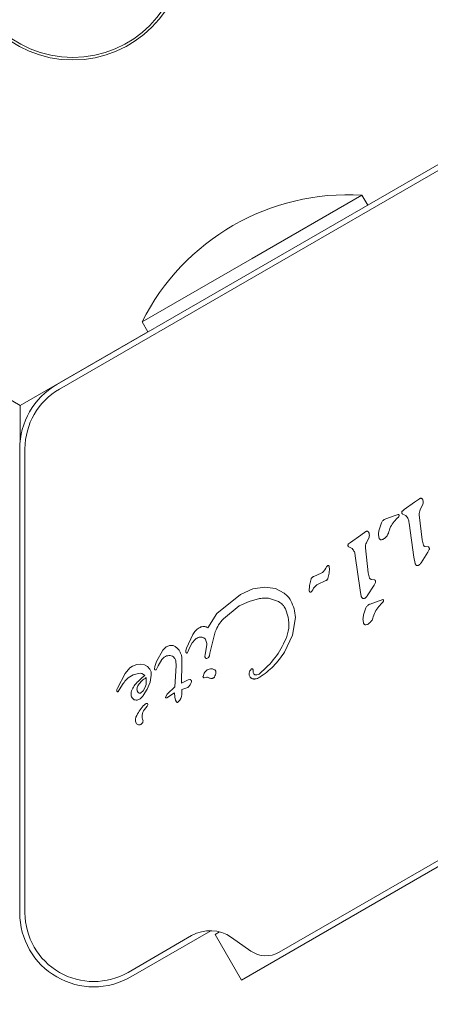
# Model space of a CAD drawing. Units: millimetres. Extents: x 5.1 to 16.2, y 5.3 to 14.9.
# Drawn here: x 10.8 to 10.8, y 7.5 to 7.6 of the extents above; entities that cross this region are included whole.
import ezdxf

# ---------------------------------------------------------------- set-up
doc = ezdxf.new("R2010")
doc.units = ezdxf.units.MM
doc.styles.add('SLDTEXTSTYLE0', font='TXT', dxfattribs={"width": 0.75})
doc.dimstyles.new('SLDDIMSTYLE3', dxfattribs={"dimtxt": 0.15875, "dimasz": 0.08, "dimexe": 0, "dimexo": 0.0625, "dimgap": 0.0396875, "dimtad": 2, "dimdec": 0, "dimlfac": 100, "dimrnd": 1e-09, "dimzin": 12, "dimdsep": 46, "dimtxsty": 'SLDTEXTSTYLE0', "dimblk1": 'DOT', "dimblk2": 'DOT', "dimsah": 1, "dimcen": 0.09, "dimse1": 1, "dimse2": 1, "dimadec": 0, "dimazin": 3, "dimtfac": 1, "dimtdec": 0, "dimtofl": 0, "dimtmove": 0, "dimatfit": 3, "dimldrblk": 'DOT', "dimfxl": 0, "dimfrac": 2, "dimtolj": 1, "dimtzin": 12, "dimarcsym": 0})

# ---------------------------------------------------------------- blocks, each defined once
blk = doc.blocks.new('_DOT')
at = {"color": 0, "linetype": 'ByBlock', "lineweight": -2}
blk.add_line((-0.5, 0), (-1, 0), dxfattribs=at)
at = {"color": 0, "linetype": 'ByBlock', "const_width": 0.5}
blk.add_lwpolyline([(-0.25, 0, 1), (0.25, 0, 1)], format="xyb", close=True, dxfattribs=at)
blk = doc.blocks.new('_D_7')
at = {"color": 7, "linetype": 'Continuous', "lineweight": 0}
blk.add_line((5.287907816052235, 7.347603130161422), (5.287835305108729, 13.0009243397008), dxfattribs=at)
at = {"color": 7, "linetype": 'Continuous', "lineweight": 0, "xscale": 0.08, "yscale": 0.08}
for p, rotation in [((5.287835305108729, 13.0009243397008), 90.00073489032012), ((5.287907816052235, 7.347603130161422), 270.0007348903202)]:
    blk.add_blockref('_DOT', p, dxfattribs=dict(at, rotation=rotation))
at = {"color": 7, "linetype": 'Continuous', "lineweight": 0, "insert": (5.08323433694456, 9.998313193027634), "char_height": 0.15875, "attachment_point": 1, "rotation": 90.00073489031973, "style": 'SLDTEXTSTYLE0'}
blk.add_mtext('565', dxfattribs=at)

msp = doc.modelspace()

# ---------------------------------------------------------------- linework, layer by layer
at = {"color": 7, "linetype": 'Continuous', "lineweight": 15}
for p, q in [((10.79733243633438, 7.598699147299127), (10.83536575733294, 7.620657695411739)), ((10.83561575733317, 7.620224682710005), (10.79758243633404, 7.598266134597067)), ((10.81580094232751, 7.610627852810636), (10.82619324717341, 7.6166278528098)), ((10.82674140167952, 7.615678421354641), (10.82619324717341, 7.6166278528098)), ((10.80540863748162, 7.604627852811473), (10.81580094232751, 7.610627852810636)), ((10.80540863748162, 7.604627852811473), (10.80595679198773, 7.603678421356314)), ((10.80594013175857, 7.603707277719687), (10.79386576185034, 7.596736136891987)), ((10.78986576183425, 7.599045537941093), (10.79386576185034, 7.596736136891989)), ((10.79729654249883, 7.598678423277779), (10.79727988199869, 7.598707280110037)), ((10.7973324365971, 7.598699146745412), (10.79729654249883, 7.598678423277779)), ((10.79386576185034, 7.596736136891987), (10.79386576187414, 7.593319206214089)), ((10.79383243633036, 7.548719873241573), (10.7938324363339, 7.592636969472919)), ((10.79433243632327, 7.592636969452904), (10.79433243633713, 7.548719873146665)), ((10.83118201816216, 7.587578285437393), (10.83019302482788, 7.586872070810037)), ((10.83118201816214, 7.587578285437409), (10.83164821189476, 7.587905239836479)), ((10.83170326409392, 7.58686073379033), (10.83196362302204, 7.587379041038661)), ((10.8284471483243, 7.585984277108768), (10.82935528794275, 7.586310758789221)), ((10.82935528794275, 7.586310758789221), (10.82963800702466, 7.58640821043506)), ((10.82964245357521, 7.586162192923579), (10.82954360980811, 7.586062208970275)), ((10.82970206617348, 7.586245708994596), (10.82964245357521, 7.586162192923577)), ((10.83002129722287, 7.58673913702775), (10.83019302482787, 7.586872070810045)), ((10.83003876078218, 7.586454699135686), (10.83036122285995, 7.586304514013441)), ((10.831884526589, 7.584014645279035), (10.83161799289818, 7.586384997713627)), ((10.82782328778829, 7.584957412233856), (10.828040355292, 7.585610529508885)), ((10.82925414497874, 7.585761161121651), (10.82954360980811, 7.586062208970276)), ((10.83110517376014, 7.582364103195347), (10.83065399990172, 7.585603358381637)), ((10.82609183210716, 7.584460963839951), (10.82510283877913, 7.583754749217526)), ((10.82609183210716, 7.584460963839937), (10.82655802584553, 7.584787918243681)), ((10.82493111117365, 7.583621815434952), (10.82510283877913, 7.583754749217515)), ((10.82661307978132, 7.583743415815507), (10.82687343697282, 7.584261719445835)), ((10.83201494314096, 7.5835082327047), (10.83188452658901, 7.584014645279039)), ((10.832493133612, 7.583348609853105), (10.83217392502981, 7.583391620795698)), ((10.82494857473297, 7.583337377542887), (10.82527103681073, 7.58318719242064)), ((10.82601498771091, 7.579246781602597), (10.82556381385249, 7.582486036788907)), ((10.82679434053979, 7.580897323686226), (10.82652780684846, 7.583267676121752)), ((10.83179425522417, 7.581842942688925), (10.83243208848808, 7.582849839089622)), ((10.83243208848809, 7.58284983908962), (10.83256585046914, 7.583107861601937)), ((10.82285937648521, 7.581472478514984), (10.82295580072302, 7.58156351765604)), ((10.83122652832433, 7.58178050014437), (10.83110517376014, 7.582364103195345)), ((10.82163149087541, 7.580541356297024), (10.82187917671316, 7.580627187483441)), ((10.82245473721485, 7.58092205438995), (10.82187915808115, 7.580627241250418)), ((10.8227787326284, 7.581346699712291), (10.82268522975612, 7.581174461697706)), ((10.82285937648521, 7.581472478514982), (10.8227787326284, 7.581346699712285)), ((10.82692475709174, 7.5803909111119), (10.82679434053979, 7.580897323686228)), ((10.82122130577974, 7.579167429363061), (10.82124731856629, 7.579677819995174)), ((10.82124731856629, 7.579677819995177), (10.82138828265486, 7.580313525231816)), ((10.82200910434557, 7.579794362060952), (10.82277397491462, 7.580168530374085)), ((10.826704069175, 7.578725621096201), (10.82734190243853, 7.579732517496332)), ((10.82708373898059, 7.580274299202892), (10.82740294756278, 7.5802312882603)), ((10.82747566441991, 7.579990540009137), (10.82734190243851, 7.579732517496342)), ((10.81246509161407, 7.577034228080473), (10.81471440174073, 7.578853831738976)), ((10.81471440174073, 7.578853831738974), (10.81589306196433, 7.579364822166928)), ((10.81589306196433, 7.57936482216692), (10.81701214179062, 7.579538051650024)), ((10.81701214179062, 7.579538051650026), (10.81801701367405, 7.579395607712698)), ((10.81801701367405, 7.5793956077127), (10.81885323798578, 7.5789592564781)), ((10.82153891554335, 7.579267699795573), (10.82145864542059, 7.579145443426534)), ((10.82613634227511, 7.578663178551571), (10.82601498771092, 7.5792467816026)), ((10.81460259437081, 7.577759787764315), (10.81552523465837, 7.578193198668978)), ((10.81552523465836, 7.578193198668972), (10.81651060484746, 7.578451407277459)), ((10.81747125791615, 7.57846480453378), (10.8183198146247, 7.578163603801451)), ((10.82697713741176, 7.57793832371595), (10.82816799611213, 7.578362257042246)), ((10.8277841340662, 7.577715207728842), (10.82807359889545, 7.578016255577355)), ((10.82817244266267, 7.578116239530772), (10.82807359889545, 7.578016255577356)), ((10.82823205526094, 7.578199755601786), (10.82817244266267, 7.578116239530769)), ((10.81161402168672, 7.575676553515214), (10.81246509161407, 7.577034228080468)), ((10.81310918038889, 7.576545175737688), (10.81460259437081, 7.577759787764314)), ((10.81480486819414, 7.542353103808298), (10.87542664646187, 7.577353103803416)), ((10.81922185752469, 7.576695994374127), (10.8189687160152, 7.577478203243822)), ((10.82635327687577, 7.576911458841096), (10.82657034437944, 7.577564576116035)), ((10.81990111119142, 7.57667381898568), (10.81963760865167, 7.574989488672271)), ((10.80961643390949, 7.573753337278156), (10.81020461189087, 7.575061022590271)), ((10.81182261589028, 7.573304020735497), (10.81232502564527, 7.575310601974588)), ((10.81837508879314, 7.544991721900687), (10.87135642586319, 7.575580511114427)), ((10.81963760865166, 7.574989488672275), (10.81886266747678, 7.573369529879827)), ((10.80990066736037, 7.573778626439578), (10.81015525961653, 7.574260104876906)), ((10.81015525961652, 7.57426010487691), (10.81043674302405, 7.574595147453548)), ((10.81152025737486, 7.574087202927136), (10.81138466870089, 7.573175608159172)), ((10.80678498759483, 7.572489609213815), (10.80737188416801, 7.573570039490335)), ((10.80954702407934, 7.573527292090143), (10.80961643390949, 7.573753337278154)), ((10.80971360455068, 7.573341239530257), (10.80977629751509, 7.573487278801931)), ((10.80990066736036, 7.573778626439581), (10.80977629751508, 7.573487278801935)), ((10.81135080482579, 7.572984678311431), (10.81138466870089, 7.573175608159173)), ((10.81182261589027, 7.573304020735497), (10.81177053518822, 7.573036006218138)), ((10.80489899865872, 7.57221456429378), (10.80450029247799, 7.572047631696075)), ((10.80528327515757, 7.57226131017355), (10.80489899865872, 7.572214564293778)), ((10.8056324665523, 7.572197869156241), (10.80528327515757, 7.572261310173552)), ((10.80592550716246, 7.5720341478908), (10.8056324665523, 7.572197869156237)), ((10.80661912268011, 7.572015506473244), (10.80678498759484, 7.572489609213813)), ((10.80691994011899, 7.572086529285133), (10.80726004743277, 7.572702781157853)), ((10.80726004743277, 7.572702781157855), (10.80750778891441, 7.572926184524484)), ((10.80858958813451, 7.572566702471581), (10.80861885756864, 7.572105553224468)), ((10.80917958027056, 7.572297230535787), (10.80913632952084, 7.5704606385515)), ((10.80914948333886, 7.572952930670733), (10.80917958027055, 7.572297230535788)), ((10.81164847178082, 7.57286050658151), (10.81152791112153, 7.572797514168818)), ((10.80379743553745, 7.571378227787531), (10.80307032788927, 7.569992487936491)), ((10.8042569259082, 7.571887498939844), (10.80379743553745, 7.571378227787529)), ((10.80450029247799, 7.572047631696077), (10.8042569259082, 7.571887498939851)), ((10.80614171853646, 7.57178006164579), (10.80592550716247, 7.572034147890807)), ((10.80658990875139, 7.571767092462034), (10.80661912268011, 7.572015506473242)), ((10.80691994011899, 7.572086529285133), (10.80674832582266, 7.571715643365772)), ((10.80850682853972, 7.570097915034236), (10.80861885756863, 7.572105553224468)), ((10.81116761968615, 7.571085841900199), (10.81128283832232, 7.57139814498839)), ((10.81564448019124, 7.571680514446697), (10.81575837599324, 7.571797383790879)), ((10.80338839467095, 7.570056792090327), (10.80362322711004, 7.570416731334882)), ((10.8057803455184, 7.570328499193339), (10.80567985595964, 7.57000593767483)), ((10.80579055576762, 7.570976703163057), (10.80578034551839, 7.570328499193343)), ((10.8059022024156, 7.569868040736092), (10.80617394760387, 7.570547478523403)), ((10.80617394760387, 7.570547478523401), (10.80627484597603, 7.571219645856448)), ((10.80976762881455, 7.570765525319999), (10.80913632952084, 7.570460638551499)), ((10.80991156298126, 7.570791250348291), (10.80976762881455, 7.570765525320006)), ((10.81146507940304, 7.571000441297318), (10.81127990551847, 7.570966064993641)), ((10.80307032788926, 7.569992487936494), (10.80302078543741, 7.56986202126039)), ((10.80304233163846, 7.569670805565383), (10.80308032052591, 7.56963594756219)), ((10.8031410034754, 7.569647260330506), (10.80338839467094, 7.570056792090329)), ((10.80551481374304, 7.569727698379245), (10.80528402927899, 7.569526162256592)), ((10.80567985595963, 7.570005937674837), (10.80551481374303, 7.56972769837925)), ((10.80552304855713, 7.569285675822794), (10.80590220241561, 7.569868040736089)), ((10.80761708475539, 7.569126660994348), (10.80776335770112, 7.569421596560597)), ((10.80847830170241, 7.569535536105743), (10.8077552052738, 7.569063507087673)), ((10.80776335770113, 7.569421596560595), (10.80850682853971, 7.570097915034229)), ((10.80849499340587, 7.569141743687231), (10.80847830170241, 7.569535536105739)), ((10.80917918517791, 7.569387452975919), (10.80914802396681, 7.569189601036694)), ((10.80916287246551, 7.569841849142667), (10.80973702375173, 7.57003610304368)), ((10.80917918517791, 7.569387452975917), (10.80916287246551, 7.569841849142667)), ((10.80856600674523, 7.568857814475388), (10.80849499340587, 7.56914174368723)), ((10.80865114370446, 7.568695908716381), (10.80856600674523, 7.568857814475388)), ((10.80885350062963, 7.568706562540706), (10.80876939810684, 7.568636080103216)), ((10.80896082116922, 7.568833078413456), (10.80885350062963, 7.568706562540709)), ((10.80906714133079, 7.56899948927179), (10.80896082116922, 7.568833078413453)), ((10.80914802396681, 7.569189601036697), (10.80906714133079, 7.568999489271791)), ((10.80587454025873, 7.568270343137012), (10.8056259974477, 7.5679436638834)), ((10.81190493558533, 7.547029679897002), (10.80433243632987, 7.542657695414237)), ((10.8040824363305, 7.54309070811615), (10.81009368608674, 7.546561304780496)), ((10.81271500642931, 7.546920024247653), (10.81230486819449, 7.546683230827421)), ((10.81230486819449, 7.546683230827421), (10.81480486819414, 7.542353103808298)), ((10.81385120349209, 7.54639724808477), (10.81569114770626, 7.545108905293548))]:
    msp.add_line(p, q, dxfattribs=at)
for radius in [0.01057499999999999, 0.01032499999999921]:
    msp.add_circle((10.79884910109421, 7.639989312421053), radius, dxfattribs=at)
for centre, radius, start, end in [((10.82488977733705, 7.594885528789576), 0.02178136100923837, 86.56917817784127, 153.4308218129349), ((10.8008324363339, 7.592636969472355), 0.006999999999999673, 119.9999999953927, 179.9999999953876), ((10.80083243633359, 7.592636969472209), 0.006500000010323248, 119.9999999953978, 180.0000003404512), ((10.80518126391607, 7.570705632507833), 0.0006806138227614903, 42.98958687740973, 99.97135771589457), ((10.80880503005968, 7.566853749153485), 0.005329064500646738, 125.9145515923607, 139.8436385916542), ((10.80501695339547, 7.569418710287454), 0.0006565444824810874, 177.2778478113578, 212.4469434416832), ((10.80615554990226, 7.569089353214236), 0.001862413290735375, 139.8454382114416, 155.5290051651087), ((10.80617659479479, 7.567863334127445), 0.0007679264946630186, 120.0212436193841, 135.2137531411969), ((10.80584535383792, 7.568436490843975), 0.0001059376865838942, 331.8365095785576, 119.9999998877928), ((10.80851729670474, 7.565537029230317), 0.004068014228058753, 135.1837337600885, 152.6997533231383), ((10.80646037230629, 7.567308858120411), 0.001048408203600481, 142.7355410234296, 203.0889063928302), ((10.80550837764078, 7.5685485887082), 0.0004598865737095359, 322.7689371179044, 339.3611245120629), ((10.80560271317192, 7.566967158618676), 0.0008247779943070233, 148.1135184560159, 201.9243319657149), ((10.80513232087711, 7.566842626618856), 0.0003471512903030607, 211.8955331612885, 257.4732060392788), ((10.80510404752449, 7.566892835470195), 0.0003919271360203263, 263.1091978584978, 0.713413833791618), ((10.80083243633036, 7.548719873241011), 0.00700000000000145, 179.9999999953967, 299.9999999953863), ((10.80083243633075, 7.548719873241014), 0.006500000000106726, 180.0000008316581, 299.9999999969578), ((10.81184368608582, 7.543530215866784), 0.003499999999943592, 55.0000022133101, 119.9999999831298), ((10.81712508879331, 7.547156785410254), 0.002500000002706906, 235.0000001505147, 299.9999999953432)]:
    msp.add_arc(centre, radius, start, end, dxfattribs=at)
for points in [[(10.83164821189476, 7.587905239836481), (10.8316629403888, 7.587914360254175), (10.83169239737688, 7.587932601089562), (10.83174353052622, 7.587944106839034), (10.83179594105286, 7.58794376343024), (10.83182860889644, 7.587932219851147), (10.83184494281823, 7.587926448061601)], [(10.83184494281823, 7.587926448061601), (10.83185866000017, 7.587916772393958), (10.83188609436404, 7.587897421058668), (10.83191932792666, 7.587859296305992), (10.83194598400966, 7.587816314685621), (10.83195640469433, 7.587784400302816), (10.83196161503666, 7.587768443111415)], [(10.83196161503666, 7.587768443111416), (10.8319779703611, 7.587703625377873), (10.83201068100999, 7.587573989910788), (10.83197930901802, 7.587444023996037), (10.83196362302204, 7.587379041038663)], [(10.82963800702466, 7.586408210435063), (10.82964588119771, 7.586405294720587), (10.82966162954379, 7.586399463291638), (10.82968199482284, 7.586384271733946), (10.82969861334918, 7.586365257545559), (10.829710480031, 7.586342902784732), (10.82971705973109, 7.586318463860539), (10.8297178862969, 7.586293224376261), (10.82971336551081, 7.586268222566145), (10.82970583261925, 7.586253213518448), (10.82970206617348, 7.586245708994599)], [(10.83003876078218, 7.586454699135683), (10.83002589970447, 7.586464049924214), (10.83000017754904, 7.586482751501271), (10.82997468904526, 7.586523720541995), (10.8299608691022, 7.586569949702668), (10.82996388925106, 7.58660160814491), (10.82996539932549, 7.586617437366034)], [(10.82996539932549, 7.586617437366034), (10.82996961148358, 7.586640065034944), (10.82997803579975, 7.586685320372761), (10.8300068767485, 7.586721198142757), (10.83002129722286, 7.586739137027754)], [(10.83036122285995, 7.586304514013442), (10.83044252188107, 7.586201226746186), (10.83060511992331, 7.585994652211675), (10.83063770657558, 7.585733789658319), (10.83065399990172, 7.585603358381642)], [(10.83161799289819, 7.58638499771363), (10.83161603771166, 7.586467184851115), (10.83161212733861, 7.586631559126085), (10.83167288517549, 7.586784342235581), (10.83170326409392, 7.58686073379033)], [(10.828040355292, 7.585610529508882), (10.82805996661026, 7.58565428371384), (10.8280991892468, 7.585741792123756), (10.82819518773691, 7.585850261242381), (10.82831138266889, 7.585936748221629), (10.82840189310583, 7.585968434146386), (10.8284471483243, 7.585984277108765)], [(10.82869777278227, 7.584634087153748), (10.82875887979738, 7.584837542638779), (10.82888109382761, 7.585244453608836), (10.82912979459503, 7.585588925284046), (10.82925414497874, 7.585761161121651)], [(10.82655802584553, 7.584787918243688), (10.82657275433952, 7.584797038661528), (10.8266022113275, 7.58481527949721), (10.82665334447693, 7.584826785246827), (10.82670575500369, 7.584826441837911), (10.82673842284724, 7.58481489825851), (10.82675475676901, 7.584809126468809)], [(10.82675475676901, 7.584809126468802), (10.82676847395121, 7.584799450801433), (10.82679590831562, 7.584780099466691), (10.82682914187859, 7.584741974714049), (10.82685579796146, 7.584698993093343), (10.82686621864544, 7.584667078710192), (10.82687142898744, 7.584651121518617)], [(10.82687142898744, 7.584651121518615), (10.82688778431172, 7.584586303785065), (10.82692049496028, 7.584456668317968), (10.82688912296864, 7.58432670240321), (10.82687343697282, 7.584261719445831)], [(10.82782257693803, 7.584165814802538), (10.82779402484137, 7.584297773453777), (10.82773692064805, 7.584561690756257), (10.82779449874155, 7.584825505074654), (10.82782328778829, 7.584957412233854)], [(10.82869777278226, 7.584634087153747), (10.82864758620239, 7.584523699826216), (10.82854721304264, 7.584302925171155), (10.82834886799036, 7.584163370666565), (10.82824969546422, 7.584093593414271)], [(10.82494857473297, 7.583337377542884), (10.82493571365521, 7.583346728331381), (10.8249099914997, 7.583365429908372), (10.82488450299587, 7.583406398949115), (10.82487068305283, 7.583452628109844), (10.82487370320179, 7.583484286552104), (10.82487521327627, 7.583500115773234)], [(10.82487521327627, 7.583500115773237), (10.82487942543471, 7.583522743441986), (10.82488784975159, 7.583567998779482), (10.82491669069963, 7.583603876549796), (10.82493111117365, 7.583621815434954)], [(10.82652780684846, 7.583267676121755), (10.82652585169435, 7.583349863945166), (10.82652194138614, 7.583514239591987), (10.82658270031625, 7.583667023741001), (10.82661307978131, 7.583743415815508)], [(10.8279785155568, 7.584019050411948), (10.827960595827, 7.584024641730119), (10.82792475636742, 7.584035824366464), (10.8278791824588, 7.584069733370226), (10.82784257574812, 7.584113170110612), (10.82782924320806, 7.584148266571895), (10.82782257693803, 7.584165814802536)], [(10.82824969546422, 7.584093593414268), (10.8282077447907, 7.584069361041709), (10.82812384344367, 7.584020896296592), (10.82802695818575, 7.584019665706824), (10.82797851555679, 7.58401905041194)], [(10.83217392502981, 7.583391620795696), (10.83215671059608, 7.583394212032029), (10.83212228172863, 7.583399394504696), (10.83207623008916, 7.583425108481379), (10.83203787054555, 7.583461309413819), (10.83202258560916, 7.58349259160774), (10.83201494314096, 7.583508232704701)], [(10.82527103681073, 7.58318719242064), (10.82535233583096, 7.583083905153025), (10.82551493387142, 7.582877330617794), (10.82554752052547, 7.582616468065202), (10.8255638138525, 7.582486036788907)], [(10.83256585046914, 7.583107861601935), (10.83257038790989, 7.583129681406578), (10.83257946279139, 7.583173321015862), (10.83256831516747, 7.583239962067208), (10.83254070726309, 7.58330163136961), (10.8325089914957, 7.583332950358604), (10.832493133612, 7.5833486098531)], [(10.82295497632741, 7.581564603168889), (10.82295987591862, 7.581567860911263), (10.82296967510103, 7.581574376396012), (10.82298660272284, 7.581579850731542), (10.82300418666259, 7.581581799984891), (10.82302180735341, 7.581579854012986), (10.82303860580384, 7.581574189419911), (10.82305372864307, 7.581565008229404), (10.82306677012142, 7.581552907296701), (10.82307290874593, 7.58154286773463), (10.82307597805818, 7.581537847953593)], [(10.82307597805818, 7.581537847953595), (10.82308496137975, 7.581518504915953), (10.8231029280229, 7.581479818840668), (10.82310855603916, 7.581437537188387), (10.8231113700473, 7.581416396362246)], [(10.83131220229642, 7.581627314471788), (10.83129333862274, 7.581650281289669), (10.83125561127538, 7.581696214925429), (10.83123622264135, 7.58175240507139), (10.83122652832433, 7.58178050014437)], [(10.83142657023354, 7.581572287573919), (10.83141581208561, 7.581573672309823), (10.83139429578973, 7.581576441781629), (10.83136379704841, 7.581588184391812), (10.83133558897656, 7.581604687930802), (10.83131999785647, 7.581619772291457), (10.83131220229642, 7.581627314471787)], [(10.83157845395609, 7.581619936789615), (10.83156743917372, 7.581611938777064), (10.83154540960899, 7.581595942751965), (10.83150740802633, 7.581580506210226), (10.83146739881148, 7.581571469073979), (10.83144017975952, 7.581572014740605), (10.83142657023354, 7.581572287573918)], [(10.83179425522417, 7.581842942688924), (10.83176460098836, 7.581799666338787), (10.83170529251676, 7.581713113638511), (10.83162073347632, 7.581650995739249), (10.83157845395609, 7.581619936789617)], [(10.82268522975613, 7.581174461697699), (10.8226533487075, 7.581126426772358), (10.82258958661026, 7.581030356921681), (10.82249968701332, 7.58095815523386), (10.82245473721485, 7.58092205438995)], [(10.8231113700473, 7.581416396362246), (10.82311658082342, 7.581234574080546), (10.82312700237567, 7.580870929517144), (10.82302477714907, 7.580521793468749), (10.82297366453577, 7.580347225444552)], [(10.82138828265486, 7.580313525231816), (10.82140100022174, 7.580339212327876), (10.8214264353555, 7.580390586519996), (10.82148391629012, 7.580455164082167), (10.82155210531126, 7.580508310829741), (10.82160502902069, 7.580530341141266), (10.8216314908754, 7.580541356297029)], [(10.82153891554334, 7.579267699795575), (10.82159533644687, 7.579375067714738), (10.82170817825392, 7.579589803553061), (10.82190879564835, 7.579726175891659), (10.82200910434556, 7.579794362060957)], [(10.82297366453578, 7.580347225444549), (10.82296432150784, 7.580325802675684), (10.82294563545197, 7.580282957137956), (10.82289843386887, 7.580230371895796), (10.82284094955246, 7.580189277486106), (10.8227962997939, 7.580175446078094), (10.82277397491462, 7.580168530374087)], [(10.82708373898059, 7.580274299202904), (10.8270665245469, 7.580276890439321), (10.82703209567951, 7.580282072912156), (10.82698604404014, 7.580307786888864), (10.82694768449654, 7.580343987821197), (10.82693239956001, 7.580375270015), (10.82692475709174, 7.580390911111902)], [(10.82740294756278, 7.580231288260304), (10.82741880544663, 7.580215628765899), (10.82745052121432, 7.580184309777092), (10.8274781291189, 7.580122640474605), (10.82748927674271, 7.580055999423085), (10.82748020186084, 7.580012359813787), (10.82747566441991, 7.579990540009137)], [(10.81885323798578, 7.578959256478095), (10.81897390430935, 7.578857331654778), (10.8192152369565, 7.578653482008142), (10.81938235844165, 7.578385402665007), (10.81946591918422, 7.57825136299344)], [(10.82138319960899, 7.579076652285356), (10.82137477926323, 7.579072789498039), (10.82135793857172, 7.579065063923407), (10.82133001583874, 7.579061983432226), (10.82130236172761, 7.579065526858865), (10.82127645103177, 7.579076025573849), (10.82125397863107, 7.579092656219721), (10.82123653105419, 7.579114402203163), (10.82122459482973, 7.579139832401525), (10.82122240212973, 7.579158230375888), (10.82122130577974, 7.57916742936307)], [(10.82145864542059, 7.579145443426535), (10.82144810734226, 7.579131745033929), (10.82142703118559, 7.579104348248718), (10.82139781013452, 7.579085884273142), (10.82138319960899, 7.579076652285353)], [(10.826704069175, 7.578725621096201), (10.82667441493902, 7.57868234474621), (10.82661510646707, 7.578595792046228), (10.82653054742694, 7.578533674146618), (10.82648826790688, 7.578502615196811)], [(10.81651060484746, 7.578451407277469), (10.81667036098231, 7.578478931293031), (10.81698987325201, 7.578533979324158), (10.81731079636144, 7.578487862797247), (10.81747125791615, 7.578464804533791)], [(10.81831981462471, 7.578163603801462), (10.81845610081274, 7.578076008026635), (10.81872867318881, 7.577900816476984), (10.81888870173974, 7.577619074321543), (10.8189687160152, 7.577478203243822)], [(10.81946591918422, 7.578251362993445), (10.81958529041456, 7.578001360380108), (10.81982403287522, 7.577501355153432), (10.81987541841936, 7.576949664374933), (10.81990111119142, 7.576673818985682)], [(10.8262220162472, 7.57850999287899), (10.8262031525735, 7.578532959696855), (10.82616542522609, 7.578578893332587), (10.8261460365921, 7.578635083478577), (10.82613634227511, 7.578663178551571)], [(10.82633638418432, 7.578454965981114), (10.82632562603656, 7.578456350717609), (10.82630410974103, 7.5784591201906), (10.82627361100019, 7.578470862801101), (10.82624540292841, 7.578487366339513), (10.8262298118076, 7.578502450699161), (10.8262220162472, 7.578509992878986)], [(10.82648826790688, 7.578502615196814), (10.82647725312412, 7.578494617185033), (10.8264552235586, 7.578478621161472), (10.82641722197614, 7.578463184620526), (10.8263772127619, 7.578454147483741), (10.82634999371018, 7.578454693148657), (10.82633638418432, 7.578454965981117)], [(10.82657034437945, 7.577564576116032), (10.82658995569776, 7.577608330320959), (10.82662917833439, 7.577695838730813), (10.82672517682451, 7.577804307849388), (10.82684137175644, 7.577890794828656), (10.82693188219332, 7.577922480753517), (10.82697713741176, 7.577938323715948)], [(10.82816799611213, 7.57836225704225), (10.82817587028519, 7.578359341327805), (10.82819161863133, 7.578353509898913), (10.82821198391046, 7.578338318341257), (10.82822860243685, 7.57831930415287), (10.8282404691187, 7.578296949392015), (10.82824704881879, 7.57827251046778), (10.82824787538456, 7.578247270983463), (10.82824335459839, 7.578222269173319), (10.82823582170676, 7.578207260125631), (10.82823205526094, 7.578199755601787)], [(10.82635256602549, 7.576119861409724), (10.82632401392876, 7.576251820060974), (10.8262669097353, 7.576515737363472), (10.82632448782895, 7.576779551681886), (10.82635327687578, 7.576911458841093)], [(10.82722776186973, 7.57658813376093), (10.82728886281711, 7.576791592241254), (10.82741106471187, 7.5771985092019), (10.82765977761476, 7.577542974886528), (10.8277841340662, 7.577715207728842)], [(10.81232502564527, 7.575310601974591), (10.81242025530002, 7.575538888904594), (10.81261071460953, 7.575995462764597), (10.81294302512911, 7.576361938079991), (10.8131091803889, 7.576545175737687)], [(10.82650850464426, 7.575973097019133), (10.82649058491447, 7.575978688337321), (10.8264547454549, 7.575989870973696), (10.82640917154631, 7.576023779977461), (10.82637256483562, 7.576067216717829), (10.82635923229554, 7.576102313179092), (10.82635256602549, 7.576119861409723)], [(10.82677968455169, 7.576047640021459), (10.82673773387825, 7.576023407648619), (10.82665383253137, 7.575974942902937), (10.8265569472733, 7.575973712313731), (10.82650850464426, 7.575973097019128)], [(10.82722776186973, 7.57658813376093), (10.82717757529051, 7.576477746432856), (10.82707720213208, 7.576256971776704), (10.82687885707848, 7.576117417273206), (10.82677968455169, 7.576047640021458)], [(10.81020461189087, 7.575061022590268), (10.81028475126282, 7.575183598699075), (10.81044503000671, 7.575428750916689), (10.81068265317204, 7.575599993775943), (10.8108014647547, 7.57568561520557)], [(10.81080146475471, 7.57568561520557), (10.81085831927698, 7.57571627655558), (10.81097202832154, 7.575777599255602), (10.81109923387823, 7.575800159545944), (10.81116283665657, 7.575811439691114)], [(10.81116283665657, 7.575811439691119), (10.8112031400851, 7.575813248477911), (10.81128374694215, 7.575816866051496), (10.81140278733859, 7.575792023689287), (10.81151592968426, 7.575747452750741), (10.81158132435257, 7.575700186593726), (10.81161402168672, 7.575676553515217)], [(10.81043674302405, 7.57459514745355), (10.81049097461079, 7.574642235415113), (10.81059943778427, 7.574736411338239), (10.81073696385764, 7.574777883541472), (10.81080572689433, 7.574798619643092)], [(10.81080572689433, 7.574798619643087), (10.81086669075298, 7.574807528514246), (10.81098861847026, 7.574825346256564), (10.81110669309852, 7.574790101081782), (10.81116573041265, 7.574772478494393)], [(10.81116573041265, 7.574772478494396), (10.81119538098024, 7.574759121724499), (10.81125468211541, 7.574732408184707), (10.81133080075032, 7.574670598429734), (10.81139497693477, 7.57459646402652), (10.81142354470364, 7.574538033551405), (10.81143782858808, 7.574508818313848)], [(10.81143782858808, 7.574508818313844), (10.81146233378455, 7.574440654120068), (10.81151134417748, 7.574304325732514), (10.81151728630907, 7.574159577195595), (10.81152025737487, 7.574087202927136)], [(10.81900587733628, 7.574622098967225), (10.81869491196666, 7.574005100168739), (10.81807298122742, 7.572771102571766), (10.81705826554828, 7.571833072719232), (10.8165509077087, 7.571364057792966)], [(10.80737188416801, 7.573570039490332), (10.80745012951358, 7.573662192549525), (10.80760662020473, 7.57384649866791), (10.80782801428269, 7.573943672450059), (10.80793871132167, 7.573992259341134)], [(10.80793871132167, 7.573992259341137), (10.80798219845668, 7.57400458701567), (10.80806917272671, 7.574029242364736), (10.80820546777849, 7.574031109786285), (10.80833994293921, 7.574008832902471), (10.80842223868277, 7.573971418727671), (10.80846338655456, 7.573952711640271)], [(10.80846338655456, 7.573952711640272), (10.80855929718821, 7.573893510363135), (10.80875111845551, 7.573775107808861), (10.80888297912983, 7.573592276394669), (10.80894890946699, 7.573500860687574)], [(10.80894890946699, 7.573500860687571), (10.80899653501773, 7.573414735779263), (10.80909178611921, 7.573242485962647), (10.80913025093231, 7.573049449101371), (10.80914948333885, 7.572952930670733)], [(10.80954776115565, 7.573374670896536), (10.80954302126765, 7.573400085464367), (10.80953354149164, 7.57345091460003), (10.80954252988344, 7.573501832926772), (10.80954702407934, 7.573527292090143)], [(10.80965847402721, 7.573301597181055), (10.80964626953189, 7.573300978320773), (10.80962186054124, 7.573299740600213), (10.80958778791912, 7.573314908286127), (10.80956044711547, 7.573340275247522), (10.80955198980892, 7.573363205680198), (10.80954776115565, 7.573374670896535)], [(10.80971360455068, 7.573341239530258), (10.80971100249603, 7.573335757694953), (10.80970579838672, 7.573324794024342), (10.80969261691439, 7.573311982598939), (10.8096767239438, 7.573302746944155), (10.80966476271528, 7.573300694180343), (10.80965878210102, 7.573299667798437)], [(10.81886266747678, 7.573369529879827), (10.81854220949802, 7.572907994317243), (10.8179012935405, 7.571984923192076), (10.81698567727125, 7.571333401577528), (10.81652786913663, 7.571007640770253)], [(10.80750778891441, 7.572926184524478), (10.8075762080744, 7.572964262322662), (10.80771304639439, 7.573040417919026), (10.80786868303796, 7.573057785585838), (10.80794650135975, 7.573066469419243)], [(10.80794650135975, 7.573066469419248), (10.80802294759238, 7.573062747793921), (10.80817584005763, 7.573055304543266), (10.80830453495938, 7.57297242432746), (10.80836888241026, 7.572930984219557)], [(10.80836888241026, 7.572930984219554), (10.80842234255705, 7.572880373921917), (10.80852926285062, 7.572779153326644), (10.80856947970654, 7.57263751942327), (10.8085895881345, 7.572566702471582)], [(10.81139718539742, 7.572833248764836), (10.8113824979437, 7.572856356089311), (10.81135312303625, 7.572902570738258), (10.81135157756262, 7.572957309120373), (10.81135080482581, 7.57298467831143)], [(10.81152791112153, 7.572797514168815), (10.81151622194423, 7.572794110097006), (10.81149284358964, 7.572787301953385), (10.81145613621816, 7.572791924681613), (10.8114221816395, 7.572806617786283), (10.81140551747811, 7.572824371771985), (10.81139718539742, 7.572833248764835)], [(10.81177053518823, 7.57303600621814), (10.81176539303818, 7.57301846840963), (10.81175510873808, 7.57298339279261), (10.81172744780856, 7.572935775773784), (10.81169243032662, 7.572893275380112), (10.81166312462942, 7.572871429514377), (10.81164847178082, 7.57286050658151)], [(10.80627484597603, 7.571219645856448), (10.80627461264348, 7.571318263823271), (10.80627414597838, 7.571515499756916), (10.8061858610171, 7.571691874349495), (10.80614171853645, 7.571780061645786)], [(10.80674832582267, 7.57171564336577), (10.80674127778214, 7.571712388591799), (10.80672718170108, 7.571705879043858), (10.80670410447025, 7.57170172287892), (10.80668077008741, 7.571701944562628), (10.80665792738643, 7.571706913056396), (10.80663652429729, 7.571716314263427), (10.80661751241501, 7.571729845371972), (10.80660128088901, 7.571746767837899), (10.80659369946393, 7.571760317587323), (10.80658990875139, 7.571767092462036)], [(10.81128283832233, 7.57139814498839), (10.81132111199694, 7.571457255224767), (10.81139765934615, 7.57157547569752), (10.81156670359423, 7.571705295003826), (10.81176122160365, 7.571792425676456), (10.8119016117219, 7.571803659177613), (10.81197180678102, 7.571809275928193)], [(10.81197180576767, 7.571809650668299), (10.81202458025291, 7.571805938850631), (10.8121301292234, 7.5717985152153), (10.81222277799316, 7.57174740845456), (10.81226910237804, 7.571721855074188)], [(10.81237955291236, 7.571510440856978), (10.81237161563116, 7.571423211108868), (10.81235574106875, 7.571248751612646), (10.81227915884765, 7.571091197555366), (10.8122408677371, 7.571012420526725)], [(10.81226910237804, 7.571721855074193), (10.81228565938081, 7.571709204681055), (10.81231877338633, 7.57168390389478), (10.81235397424842, 7.571631636437502), (10.81237677165587, 7.571572888960991), (10.81237862582687, 7.571531256891648), (10.81237955291237, 7.571510440856977)], [(10.81556612588791, 7.571140870450913), (10.81555260893293, 7.571186496838286), (10.81552557502296, 7.571277749613037), (10.81553049039771, 7.571421554966464), (10.81556667579567, 7.571560820028692), (10.81561854539272, 7.571640616307359), (10.81564448019125, 7.571680514446694)], [(10.81575837599325, 7.571797383790867), (10.8157638232822, 7.571801155202365), (10.8157747178601, 7.57180869802536), (10.81579386861361, 7.571814693477216), (10.81581373723379, 7.571816281764786), (10.81583345266062, 7.571813034136329), (10.81585184905446, 7.571805235557028), (10.81586778888439, 7.571793268663228), (10.81588076537224, 7.571777961554874), (10.81588593785559, 7.571765761906421), (10.81588852409727, 7.571759662082195)], [(10.81588852409726, 7.571759662082196), (10.81589556170429, 7.571734586861958), (10.81590963691834, 7.571684436421481), (10.81590611661735, 7.571632467336327), (10.81590435646686, 7.57160648279375)], [(10.81596425738636, 7.571339932217587), (10.81594260184395, 7.571381734295925), (10.81589929075914, 7.571465338452599), (10.81590266789762, 7.571559434680031), (10.81590435646686, 7.571606482793747)], [(10.81616600453938, 7.571228313998242), (10.81614597393425, 7.571229907033264), (10.81610591272401, 7.571233093103308), (10.81604989140653, 7.571256577989194), (10.81600023197242, 7.571291561820879), (10.81597624891504, 7.571323808752016), (10.81596425738636, 7.571339932217584)], [(10.8165509077087, 7.57136405779297), (10.81649270114862, 7.571324579633722), (10.81637628802847, 7.571245623315226), (10.81623609903574, 7.571234083770576), (10.81616600453938, 7.57122831399825)], [(10.80973702375173, 7.570036103043683), (10.80981380197175, 7.570114984987976), (10.80996735841179, 7.570272748876561), (10.81004212985648, 7.570479819530878), (10.81007951557882, 7.570583354858037)], [(10.8100751078571, 7.570688856215256), (10.81006679944199, 7.570703945224973), (10.81005018261177, 7.570734123244407), (10.81001020040455, 7.570767708382142), (10.8099630676134, 7.570790181440877), (10.80992871691318, 7.570792800848854), (10.80991154156307, 7.570794110552842)], [(10.81007951557882, 7.570583354858036), (10.81008202805301, 7.570592027472014), (10.81008705300139, 7.570609372699972), (10.81008814142716, 7.570636557989068), (10.81008478921405, 7.570663557753529), (10.81007833497608, 7.570680423394681), (10.8100751078571, 7.570688856215257)], [(10.81127990551847, 7.570966064993644), (10.81127188525689, 7.570965460886992), (10.81125584473374, 7.570964252673686), (10.81123211584867, 7.570969777026962), (10.81121036639823, 7.570980382356558), (10.8111917838237, 7.57099597468159), (10.81117742241642, 7.571015524174094), (10.81116824186538, 7.571037912320351), (10.81116425937348, 7.571061948090035), (10.81116649958194, 7.57107787729681), (10.81116761968616, 7.571085841900197)], [(10.81146507940304, 7.571000441297317), (10.81151153833327, 7.571006487124965), (10.81160445619373, 7.571018578780262), (10.81169076561034, 7.570982101094962), (10.81173392031864, 7.570963862252311)], [(10.81196581963267, 7.570897760458135), (10.8119253862291, 7.57090252045936), (10.81184451942195, 7.57091204046181), (10.81177078668641, 7.570946588322146), (10.81173392031864, 7.570963862252313)], [(10.8122408677371, 7.571012420526727), (10.81222265675693, 7.570994158521099), (10.81218623479658, 7.570957634509845), (10.81211768693421, 7.570920683714336), (10.81204319021463, 7.570898003116961), (10.81199160982666, 7.570897841344415), (10.81196581963267, 7.570897760458142)], [(10.81572090658109, 7.570936974416314), (10.81568744549796, 7.570965147831521), (10.8156205233317, 7.571021494661932), (10.81558388643816, 7.571100938224711), (10.8155655679914, 7.571140660006099)], [(10.81606801401163, 7.570846451130937), (10.81603743459976, 7.57084458671414), (10.81597627577601, 7.570840857880546), (10.8158853962834, 7.570856957227202), (10.81579822910052, 7.570887291257071), (10.81574668075423, 7.570920413363239), (10.81572090658109, 7.570936974416322)], [(10.81652786913664, 7.57100764077025), (10.81645574495935, 7.570967885526459), (10.81631149660478, 7.570888375038873), (10.81614917487601, 7.570860425766917), (10.81606801401163, 7.570846451130938)], [(10.80302078543741, 7.569862021260388), (10.80301566034292, 7.569842200587767), (10.80300541015393, 7.569802559242524), (10.80300990212605, 7.569761861271893), (10.8030121481121, 7.569741512286576)], [(10.80301214811209, 7.569741512286578), (10.80301512289165, 7.56972885024264), (10.80302107245076, 7.569703526154766), (10.80303524524256, 7.569681712428511), (10.80304233163845, 7.569670805565385)], [(10.80308032052591, 7.569635947562184), (10.8030854472237, 7.569633517165562), (10.80309570061926, 7.569628656372318), (10.80311300574259, 7.56962903185353), (10.80312928371747, 7.569634917073431), (10.80313709688943, 7.569643145911479), (10.80314100347541, 7.569647260330504)], [(10.80498866693015, 7.569641672731442), (10.80496359513162, 7.569692897258687), (10.80491345153454, 7.569795346313176), (10.80492127341744, 7.569909140017926), (10.80492518435889, 7.569966036870301)], [(10.80492518435889, 7.569966036870303), (10.80493760843727, 7.570022330265386), (10.80496245659404, 7.570134917055555), (10.80502283674401, 7.570233138507916), (10.80505302681899, 7.570282249234098)], [(10.80512058619759, 7.569520075817723), (10.80509432898934, 7.569535708769981), (10.80504181457283, 7.569566974674494), (10.80500638281105, 7.569616773379129), (10.80498866693016, 7.569641672731445)], [(10.80528402927898, 7.569526162256598), (10.80527129356307, 7.56951973104526), (10.80524582213125, 7.569506868622583), (10.80520314780882, 7.569500560079616), (10.80516012248281, 7.56950367726283), (10.80513376495933, 7.569514609632759), (10.80512058619759, 7.569520075817723)], [(10.80446290297173, 7.569066462100188), (10.80450090863664, 7.569019086960593), (10.80457691996647, 7.568924336681405), (10.80474655255323, 7.568849290598233), (10.80493144093482, 7.568834343510276), (10.80504344103391, 7.568881368136518), (10.80509944108345, 7.568904880449639)], [(10.80509944108345, 7.568904880449645), (10.805180793904, 7.568956385991085), (10.8053434995451, 7.569059397073966), (10.80546319888645, 7.569210249573187), (10.80552304855713, 7.569285675822798)], [(10.80775607850926, 7.569062110500193), (10.80774936119347, 7.569058635193226), (10.80773592656188, 7.569051684579294), (10.80771332600727, 7.569047875212012), (10.80769061456162, 7.569049306249796), (10.80766890485702, 7.569056323120668), (10.80764953723319, 7.569068383091563), (10.80763379110694, 7.569084812246777), (10.80762212039556, 7.569104537632534), (10.80761876330211, 7.569119286540412), (10.80761708475539, 7.569126660994351)], [(10.80870772222467, 7.568637133904764), (10.80869667019351, 7.568645368050027), (10.80867456613119, 7.568661836340554), (10.80865895118004, 7.568684551257775), (10.80865114370446, 7.568695908716386)], [(10.80876939810684, 7.568636080103222), (10.80876453604443, 7.568633619567129), (10.8087548119196, 7.568628698494943), (10.80873839488653, 7.568626933700385), (10.80872204772546, 7.568629258307906), (10.8087124973916, 7.56863450870581), (10.80870772222467, 7.568637133904763)]]:
    msp.add_open_spline(points, degree=3, dxfattribs=at)
for points, knots in [([(10.81900587733628, 7.574622098967223), (10.81911986012454, 7.574959005076722), (10.81934821851518, 7.575633978361146), (10.81926402612979, 7.576341583304045), (10.81922185752469, 7.576695994374127)], [0, 0, 0, 0, 0.4991399174931245, 1, 1, 1, 1]), ([(10.80506341165211, 7.571375965275659), (10.80489618527806, 7.571334037275316), (10.80449619280974, 7.571233748762552), (10.80398476285271, 7.570897857695982), (10.80373187750757, 7.570561321659524), (10.80362322711003, 7.570416731334887)], [0, 0, 0, 0, 0.2906605097848121, 0.6952373117341969, 0.9999999999999999, 0.9999999999999999, 0.9999999999999999, 0.9999999999999999]), ([(10.80505302681899, 7.570282249234096), (10.80515771477839, 7.570417357819995), (10.80536708922721, 7.570687573094638), (10.80564940091484, 7.570880326924684), (10.80579055576762, 7.570976703163054)], [0, 0, 0, 0, 0.5000035104488697, 1, 1, 1, 1]), ([(10.80436114976593, 7.569449891322538), (10.8043655414611, 7.569502089594807), (10.80437745034032, 7.569643634692142), (10.80442832304369, 7.569776780444847), (10.80446043517343, 7.569860825392354)], [0, 0, 0, 0, 0.3687748516364597, 1, 1, 1, 1])]:
    msp.add_open_spline(points, degree=3, knots=knots, dxfattribs=at)

# ---------------------------------------------------------------- dimensions: what is measured, and where the dimension line sits
at = {"color": 7, "linetype": 'Continuous', "lineweight": 0}
dim = msp.add_linear_dim(base=(5.287835305108726, 13.0009243397008), p1=(13.10531179241783, 7.347703398183898), p2=(8.964128049905279, 13.00097149277165), angle=270.00073489031973, dimstyle='SLDDIMSTYLE3', dxfattribs=at)
dim.commit()
dim.dimension.update_dxf_attribs({"geometry": '_D_7', "text_midpoint": (5.287871560580481, 10.17426373493111), "dimtype": 160})

doc.saveas('drawing.dxf')
